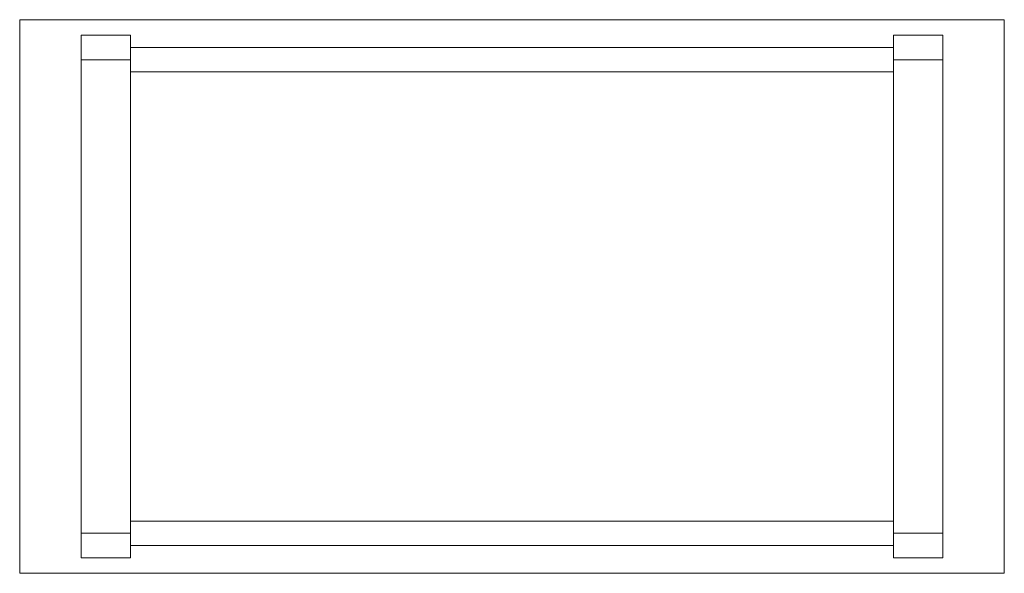
# Model space of a CAD drawing. Extents: x -1891 to -291, y -2857 to -1957.
import ezdxf

# ---------------------------------------------------------------- set-up
doc = ezdxf.new("R2010")
doc.units = 0
doc.header["$LTSCALE"] = 500
doc.header["$MEASUREMENT"] = 0
for name, color, linetype in [('blat-D', 7, 'Continuous'), ('blat-G', 7, 'Continuous'), ('blat-KRAW', 7, 'Continuous'), ('RESZTA-3D', 7, 'Continuous'), ('stelaż-KRAW', 7, 'Continuous')]:
    doc.layers.add(name, color=color, linetype=linetype)

# ---------------------------------------------------------------- blocks, each defined once
blk = doc.blocks.new('PO-272045704_480', base_point=(-1632.4, -2688.8))
at = {"layer": 'blat-D', "lineweight": 0, "invisible_edges": 10}
for points in [[(-1632.4, -4288.8, 724), (-1632.4, -2688.8, 724), (-732.4, -4288.8, 724), (-1632.4, -4288.8, 724)], [(-732.4, -2688.8, 724), (-732.4, -4288.8, 724), (-1632.4, -2688.8, 724), (-732.4, -2688.8, 724)]]:
    blk.add_3dface(points, dxfattribs=at)
at = {"layer": 'blat-G', "lineweight": 0, "invisible_edges": 10}
for points in [[(-1632.4, -4288.8, 760), (-732.4, -4288.8, 760), (-1632.4, -2688.8, 760), (-1632.4, -4288.8, 760)], [(-732.4, -2688.8, 760), (-1632.4, -2688.8, 760), (-732.4, -4288.8, 760), (-732.4, -2688.8, 760)]]:
    blk.add_3dface(points, dxfattribs=at)
at = {"layer": 'blat-KRAW', "lineweight": 0}
for points, invisible_edges in [([(-732.4, -2688.8, 760), (-732.4, -2688.8, 724), (-1632.4, -2688.8, 724), (-1632.4, -2688.8, 760)], 1), ([(-1632.4, -2688.8, 760), (-1632.4, -2688.8, 724), (-1632.4, -4288.8, 724), (-1632.4, -4288.8, 760)], 5), ([(-732.4, -4288.8, 760), (-732.4, -4288.8, 724), (-732.4, -2688.8, 724), (-732.4, -2688.8, 760)], 1)]:
    blk.add_3dface(points, dxfattribs=dict(at, invisible_edges=invisible_edges))
blk.add_3dface([(-1632.4, -4288.8, 760), (-1632.4, -4288.8, 724), (-732.4, -4288.8, 724), (-732.4, -4288.8, 760)], dxfattribs=at)
at = {"layer": 'stelaż-KRAW', "lineweight": 0}
for points, invisible_edges in [([(-1607.4, -2788.8), (-1567.4, -2788.8), (-1607.4, -2868.8), (-1607.4, -2788.8)], 10), ([(-1567.4, -2868.8), (-1607.4, -2868.8), (-1567.4, -2788.8), (-1567.4, -2868.8)], 10), ([(-1567.4, -2788.8), (-1607.4, -2788.8), (-1607.4, -2788.8, 723), (-1567.4, -2788.8, 683)], 5), ([(-1607.4, -2788.8), (-1607.4, -2868.8), (-1607.4, -2868.8, 723), (-1607.4, -2788.8, 723)], 11), ([(-1567.4, -2788.8, 683), (-1607.4, -2788.8, 723), (-757.4, -2788.8, 723), (-797.4, -2788.8, 683)], 5), ([(-1607.4, -2788.8, 723), (-1607.4, -2868.8, 723), (-757.4, -2868.8, 723), (-757.4, -2788.8, 723)], 11), ([(-1567.4, -2868.8), (-1567.4, -2788.8), (-1567.4, -2788.8, 683), (-1567.4, -2868.8, 683)], 3), ([(-1567.4, -2868.8, 683), (-1567.4, -2788.8, 683), (-797.4, -2788.8, 683), (-797.4, -2868.8, 683)], 3), ([(-757.4, -2868.8), (-797.4, -2788.8), (-757.4, -2788.8), (-757.4, -2868.8)], 9), ([(-797.4, -2788.8), (-757.4, -2868.8), (-797.4, -2868.8), (-797.4, -2788.8)], 13), ([(-797.4, -2788.8, 683), (-757.4, -2788.8, 723), (-757.4, -2788.8), (-797.4, -2788.8)], 5), ([(-797.4, -2868.8, 683), (-797.4, -2788.8, 683), (-797.4, -2788.8), (-797.4, -2868.8)], 7), ([(-757.4, -2788.8, 723), (-757.4, -2868.8, 723), (-757.4, -2868.8), (-757.4, -2788.8)], 15), ([(-1607.4, -2868.8), (-1567.4, -2868.8), (-1567.4, -2868.8, 683), (-1607.4, -2868.8, 723)], 7), ([(-1607.4, -2868.8, 723), (-1567.4, -2868.8, 683), (-797.4, -2868.8, 683), (-757.4, -2868.8, 723)], 7), ([(-1587.4, -2868.8, 723), (-1547.4, -2868.8, 643), (-1587.4, -2868.8, 643), (-1587.4, -2868.8, 723)], 9), ([(-1547.4, -2868.8, 643), (-1587.4, -2868.8, 723), (-1547.4, -2868.8, 723), (-1547.4, -2868.8, 643)], 9), ([(-1547.4, -4108.8, 643), (-1587.4, -4108.8, 643), (-1587.4, -2868.8, 643), (-1547.4, -2868.8, 643)], 5), ([(-1587.4, -4108.8, 723), (-1547.4, -4108.8, 723), (-1547.4, -2868.8, 723), (-1587.4, -2868.8, 723)], 7), ([(-1587.4, -4108.8, 643), (-1587.4, -4108.8, 723), (-1587.4, -2868.8, 723), (-1587.4, -2868.8, 643)], 15), ([(-1547.4, -4108.8, 723), (-1547.4, -4108.8, 643), (-1547.4, -2868.8, 643), (-1547.4, -2868.8, 723)], 7), ([(-777.4, -2868.8, 723), (-817.4, -2868.8, 643), (-777.4, -2868.8, 643), (-777.4, -2868.8, 723)], 9), ([(-817.4, -2868.8, 643), (-777.4, -2868.8, 723), (-817.4, -2868.8, 723), (-817.4, -2868.8, 643)], 9), ([(-817.4, -4108.8, 643), (-777.4, -4108.8, 643), (-777.4, -2868.8, 643), (-817.4, -2868.8, 643)], 5), ([(-817.4, -4108.8, 723), (-817.4, -4108.8, 643), (-817.4, -2868.8, 643), (-817.4, -2868.8, 723)], 7), ([(-777.4, -4108.8, 723), (-817.4, -4108.8, 723), (-817.4, -2868.8, 723), (-777.4, -2868.8, 723)], 7), ([(-757.4, -2868.8, 723), (-797.4, -2868.8, 683), (-797.4, -2868.8), (-757.4, -2868.8)], 7), ([(-777.4, -4108.8, 643), (-777.4, -4108.8, 723), (-777.4, -2868.8, 723), (-777.4, -2868.8, 643)], 15), ([(-1607.4, -4108.8), (-1567.4, -4108.8), (-1607.4, -4188.8), (-1607.4, -4108.8)], 10), ([(-1567.4, -4188.8), (-1607.4, -4188.8), (-1567.4, -4108.8), (-1567.4, -4188.8)], 10), ([(-1567.4, -4108.8), (-1607.4, -4108.8), (-1607.4, -4108.8, 723), (-1567.4, -4108.8, 683)], 5), ([(-1607.4, -4108.8), (-1607.4, -4188.8), (-1607.4, -4188.8, 723), (-1607.4, -4108.8, 723)], 11), ([(-1567.4, -4108.8, 683), (-1607.4, -4108.8, 723), (-757.4, -4108.8, 723), (-797.4, -4108.8, 683)], 5), ([(-1607.4, -4108.8, 723), (-1607.4, -4188.8, 723), (-757.4, -4188.8, 723), (-757.4, -4108.8, 723)], 11), ([(-1587.4, -4108.8, 643), (-1547.4, -4108.8, 643), (-1587.4, -4108.8, 723), (-1587.4, -4108.8, 643)], 10), ([(-1547.4, -4108.8, 723), (-1587.4, -4108.8, 723), (-1547.4, -4108.8, 643), (-1547.4, -4108.8, 723)], 10), ([(-1567.4, -4188.8), (-1567.4, -4108.8), (-1567.4, -4108.8, 683), (-1567.4, -4188.8, 683)], 3), ([(-1567.4, -4188.8, 683), (-1567.4, -4108.8, 683), (-797.4, -4108.8, 683), (-797.4, -4188.8, 683)], 3), ([(-777.4, -4108.8, 643), (-817.4, -4108.8, 643), (-777.4, -4108.8, 723), (-777.4, -4108.8, 643)], 10), ([(-817.4, -4108.8, 723), (-777.4, -4108.8, 723), (-817.4, -4108.8, 643), (-817.4, -4108.8, 723)], 10), ([(-757.4, -4188.8), (-797.4, -4108.8), (-757.4, -4108.8), (-757.4, -4188.8)], 9), ([(-797.4, -4108.8), (-757.4, -4188.8), (-797.4, -4188.8), (-797.4, -4108.8)], 13), ([(-797.4, -4108.8, 683), (-757.4, -4108.8, 723), (-757.4, -4108.8), (-797.4, -4108.8)], 5), ([(-797.4, -4188.8, 683), (-797.4, -4108.8, 683), (-797.4, -4108.8), (-797.4, -4188.8)], 7), ([(-757.4, -4108.8, 723), (-757.4, -4188.8, 723), (-757.4, -4188.8), (-757.4, -4108.8)], 15), ([(-1607.4, -4188.8), (-1567.4, -4188.8), (-1567.4, -4188.8, 683), (-1607.4, -4188.8, 723)], 7), ([(-1607.4, -4188.8, 723), (-1567.4, -4188.8, 683), (-797.4, -4188.8, 683), (-757.4, -4188.8, 723)], 7), ([(-757.4, -4188.8, 723), (-797.4, -4188.8, 683), (-797.4, -4188.8), (-757.4, -4188.8)], 7)]:
    blk.add_3dface(points, dxfattribs=dict(at, invisible_edges=invisible_edges))

msp = doc.modelspace()

# ---------------------------------------------------------------- block references
at = {"layer": 'RESZTA-3D', "color": 7, "lineweight": 0, "rotation": 90}
msp.add_blockref('PO-272045704_480', (-1891, -2857), dxfattribs=at)

doc.saveas('drawing.dxf')
